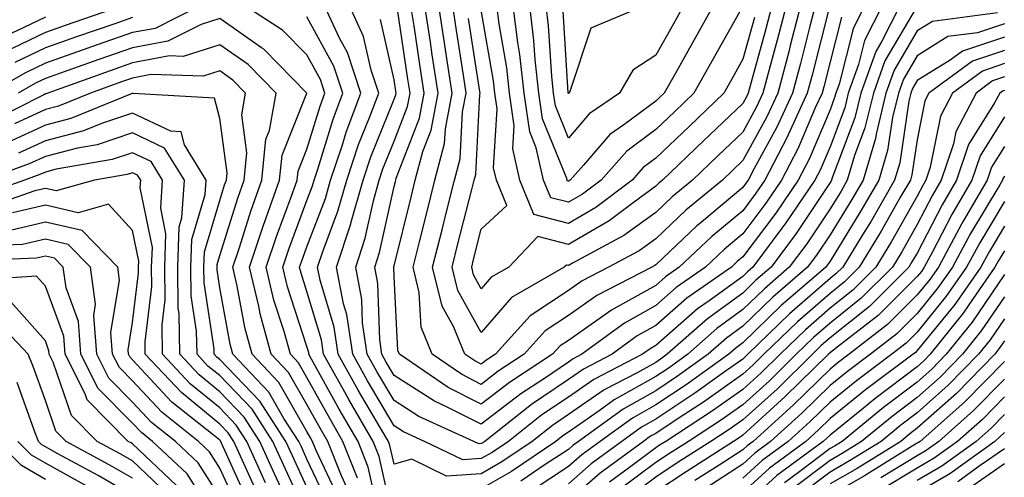
# Model space of a CAD drawing. Units: inches. Extents: x 1005443 to 1008083, y 7239818 to 7242458.
# Drawn here: x 1005915 to 1006028, y 7242338 to 7242390 of the extents above; entities that cross this region are included whole.
import ezdxf

# ---------------------------------------------------------------- set-up
doc = ezdxf.new("R2010")
doc.units = ezdxf.units.IN
doc.header["$MEASUREMENT"] = 0
doc.layers.add('Contour_10057239', color=7, linetype='Continuous', true_color=0x7818a1)

msp = doc.modelspace()

# ---------------------------------------------------------------- linework, layer by layer
at = {"layer": 'Contour_10057239'}
for points in [[(1005935.76, 7242391.92, 3046), (1005930.64, 7242389.33, 3046), (1005928.05, 7242388.85, 3046), (1005923.34, 7242387.21, 3046), (1005922.9, 7242387.07, 3046), (1005918.05, 7242385.35, 3046), (1005915.75, 7242384.22, 3046), (1005911.63, 7242381.92, 3046)], [(1005926.84, 7242391.92, 3044), (1005920.3, 7242389.67, 3044), (1005918.05, 7242388.88, 3044), (1005913.37, 7242386.6, 3044)], [(1005953.84, 7242337.71, 3046), (1005952.17, 7242341.92, 3046), (1005950.66, 7242344.53, 3046), (1005948.05, 7242349.26, 3046), (1005947.08, 7242350.95, 3046), (1005946.16, 7242351.92, 3046), (1005945.45, 7242354.52, 3046), (1005944.27, 7242358.14, 3046), (1005943.38, 7242361.92, 3046), (1005944.54, 7242365.43, 3046), (1005946.31, 7242370.18, 3046), (1005946.93, 7242371.92, 3046), (1005947.03, 7242372.94, 3046), (1005948.05, 7242375.47, 3046), (1005949.55, 7242380.42, 3046), (1005950.11, 7242381.92, 3046), (1005949.59, 7242383.46, 3046), (1005948.05, 7242386.3, 3046), (1005945.26, 7242389.13, 3046), (1005940.93, 7242391.92, 3046)], [(1005958.05, 7242332.51, 3044), (1005956.33, 7242340.2, 3044), (1005955.65, 7242341.92, 3044), (1005952.85, 7242346.72, 3044), (1005952.38, 7242347.59, 3044), (1005949.95, 7242351.92, 3044), (1005949.71, 7242353.58, 3044), (1005948.05, 7242359.12, 3044), (1005947.37, 7242361.24, 3044), (1005947.2, 7242361.92, 3044), (1005947.42, 7242362.55, 3044), (1005948.05, 7242364.27, 3044), (1005950.16, 7242369.81, 3044), (1005950.75, 7242371.92, 3044), (1005952.11, 7242375.98, 3044), (1005952.55, 7242377.42, 3044), (1005954.23, 7242381.92, 3044), (1005952.69, 7242386.56, 3044), (1005951.81, 7242388.16, 3044), (1005950.08, 7242391.92, 3044)], [(1006016.05, 7242391.92, 3043), (1006014, 7242387.87, 3043), (1006013.29, 7242386.68, 3043), (1006011.59, 7242381.92, 3043), (1006010.9, 7242379.07, 3043), (1006008.3, 7242372.17, 3043), (1006008.23, 7242371.92, 3043), (1006008.17, 7242371.8, 3043), (1006008.05, 7242371.63, 3043), (1006004.17, 7242365.8, 3043), (1006001.3, 7242361.92, 3043), (1005999.55, 7242360.42, 3043), (1005998.05, 7242358.95, 3043), (1005993.98, 7242355.99, 3043), (1005989.38, 7242351.92, 3043), (1005988.61, 7242351.36, 3043), (1005988.05, 7242350.99, 3043), (1005985.93, 7242349.8, 3043), (1005982.13, 7242347.84, 3043), (1005978.05, 7242345.01, 3043), (1005976.21, 7242343.76, 3043), (1005973.88, 7242341.92, 3043), (1005970.4, 7242339.57, 3043), (1005968.05, 7242338.21, 3043), (1005964.07, 7242337.94, 3043), (1005960.1, 7242339.87, 3043), (1005958.05, 7242339.31, 3043), (1005957.57, 7242341.44, 3043), (1005957.39, 7242341.92, 3043), (1005956.46, 7242343.51, 3043), (1005953.93, 7242347.8, 3043), (1005951.62, 7242351.92, 3043), (1005951.17, 7242355.04, 3043), (1005949.55, 7242360.42, 3043), (1005949.26, 7242361.92, 3043), (1005949.86, 7242363.73, 3043), (1005951.61, 7242368.36, 3043), (1005952.61, 7242371.92, 3043), (1005953.98, 7242375.99, 3043), (1005955.24, 7242379.11, 3043), (1005956.28, 7242381.92, 3043), (1005955.41, 7242384.56, 3043), (1005954.54, 7242388.41, 3043), (1005952.93, 7242391.92, 3043)], [(1006014.04, 7242391.92, 3042), (1006012.02, 7242387.95, 3042), (1006011.32, 7242385.19, 3042), (1006010.14, 7242381.92, 3042), (1006009.74, 7242380.23, 3042), (1006008.05, 7242375.75, 3042), (1006006.91, 7242373.06, 3042), (1006006.32, 7242371.92, 3042), (1006002.97, 7242367, 3042), (1006002.52, 7242366.39, 3042), (1005999.21, 7242361.92, 3042), (1005998.59, 7242361.38, 3042), (1005998.05, 7242360.86, 3042), (1005994.18, 7242358.05, 3042), (1005992.84, 7242357.13, 3042), (1005988.05, 7242352.92, 3042), (1005987.41, 7242352.56, 3042), (1005986.54, 7242351.92, 3042), (1005980.95, 7242349.02, 3042), (1005978.05, 7242347.01, 3042), (1005975.01, 7242344.96, 3042), (1005971.17, 7242341.92, 3042), (1005969.31, 7242340.66, 3042), (1005968.05, 7242339.94, 3042), (1005965.92, 7242339.79, 3042), (1005961.55, 7242341.92, 3042), (1005959.13, 7242343, 3042), (1005958.05, 7242343.71, 3042), (1005955, 7242348.87, 3042), (1005953.3, 7242351.92, 3042), (1005952.63, 7242356.5, 3042), (1005952.26, 7242357.71, 3042), (1005951.45, 7242361.92, 3042), (1005953.08, 7242366.89, 3042), (1005953.09, 7242366.96, 3042), (1005954.48, 7242371.92, 3042), (1005955.37, 7242374.6, 3042), (1005958.05, 7242381.23, 3042), (1005958.25, 7242381.72, 3042), (1005958.28, 7242381.92, 3042), (1005958.25, 7242382.12, 3042), (1005958.05, 7242383.44, 3042), (1005956.5, 7242390.37, 3042)], [(1006012.01, 7242391.92, 3041), (1006010.69, 7242389.28, 3041), (1006009.08, 7242382.95, 3041), (1006008.7, 7242381.92, 3041), (1006008.58, 7242381.39, 3041), (1006008.05, 7242379.99, 3041), (1006005.65, 7242374.32, 3041), (1006004.41, 7242371.92, 3041), (1006001.84, 7242368.13, 3041), (1005998.05, 7242363.1, 3041), (1005997.41, 7242362.56, 3041), (1005996.73, 7242361.92, 3041), (1005991.62, 7242358.35, 3041), (1005988.05, 7242355.22, 3041), (1005985.94, 7242354.03, 3041), (1005983.07, 7242351.92, 3041), (1005979.77, 7242350.2, 3041), (1005978.05, 7242349.02, 3041), (1005973.81, 7242346.16, 3041), (1005968.45, 7242341.92, 3041), (1005968.22, 7242341.75, 3041), (1005968.05, 7242341.67, 3041), (1005967.78, 7242341.65, 3041), (1005967.21, 7242341.92, 3041), (1005960.9, 7242344.77, 3041), (1005958.05, 7242346.6, 3041), (1005956.08, 7242349.95, 3041), (1005954.97, 7242351.92, 3041), (1005954.44, 7242355.53, 3041), (1005954.35, 7242358.22, 3041), (1005953.64, 7242361.92, 3041), (1005954.72, 7242365.25, 3041), (1005955.68, 7242369.55, 3041), (1005956.33, 7242371.92, 3041), (1005956.77, 7242373.2, 3041), (1005958.05, 7242376.38, 3041), (1005959.59, 7242380.38, 3041), (1005959.89, 7242381.92, 3041), (1005959.64, 7242383.51, 3041), (1005958.44, 7242391.53, 3041)], [(1006009.35, 7242390.62, 3040), (1006008.05, 7242385.51, 3040), (1006007.33, 7242382.64, 3040), (1006007.13, 7242381.92, 3040), (1006006.35, 7242380.22, 3040), (1006004.39, 7242375.58, 3040), (1006002.49, 7242371.92, 3040), (1006000.7, 7242369.27, 3040), (1005998.05, 7242365.76, 3040), (1005995.96, 7242364.01, 3040), (1005993.75, 7242361.92, 3040), (1005990.39, 7242359.58, 3040), (1005988.05, 7242357.53, 3040), (1005984.47, 7242355.5, 3040), (1005979.59, 7242351.92, 3040), (1005978.58, 7242351.39, 3040), (1005978.05, 7242351.02, 3040), (1005975.29, 7242349.16, 3040), (1005972.58, 7242347.39, 3040), (1005968.05, 7242343.88, 3040), (1005964.07, 7242345.9, 3040), (1005962.67, 7242346.54, 3040), (1005958.05, 7242349.49, 3040), (1005957.14, 7242351.01, 3040), (1005956.64, 7242351.92, 3040), (1005956.4, 7242353.57, 3040), (1005956.18, 7242360.05, 3040), (1005955.82, 7242361.92, 3040), (1005956.37, 7242363.6, 3040), (1005958.05, 7242371.2, 3040), (1005958.2, 7242371.77, 3040), (1005958.23, 7242371.92, 3040), (1005958.29, 7242372.16, 3040), (1005960.95, 7242379.02, 3040), (1005961.49, 7242381.92, 3040), (1005961.04, 7242384.91, 3040), (1005960.33, 7242389.64, 3040), (1005959.98, 7242391.92, 3040)], [(1006007.98, 7242391.85, 3039), (1006005.99, 7242383.98, 3039), (1006005.43, 7242381.92, 3039), (1006003.24, 7242377.11, 3039), (1006003.13, 7242376.84, 3039), (1006000.57, 7242371.92, 3039), (1005999.55, 7242370.42, 3039), (1005998.05, 7242368.41, 3039), (1005994.51, 7242365.46, 3039), (1005990.76, 7242361.92, 3039), (1005989.17, 7242360.8, 3039), (1005988.05, 7242359.82, 3039), (1005983.26, 7242357.13, 3039), (1005982.98, 7242356.99, 3039), (1005978.05, 7242353.51, 3039), (1005977.09, 7242352.88, 3039), (1005976.23, 7242351.92, 3039), (1005971.29, 7242348.68, 3039), (1005968.05, 7242346.18, 3039), (1005964.24, 7242348.11, 3039), (1005958.65, 7242351.92, 3039), (1005958.47, 7242352.34, 3039), (1005958.05, 7242360.87, 3039), (1005958.02, 7242361.89, 3039), (1005958.01, 7242361.92, 3039), (1005958.02, 7242361.95, 3039), (1005958.05, 7242362.09, 3039), (1005959.99, 7242369.98, 3039), (1005960.48, 7242371.92, 3039), (1005961.35, 7242375.22, 3039), (1005962.3, 7242377.67, 3039), (1005963.1, 7242381.92, 3039), (1005962.42, 7242386.3, 3039), (1005962.21, 7242387.76, 3039), (1005961.58, 7242391.92, 3039)], [(1006006.34, 7242391.92, 3038), (1006005.74, 7242389.61, 3038), (1006004.65, 7242385.32, 3038), (1006003.74, 7242381.92, 3038), (1006001.96, 7242378.01, 3038), (1005999.31, 7242373.18, 3038), (1005998.66, 7242371.92, 3038), (1005998.41, 7242371.56, 3038), (1005998.05, 7242371.08, 3038), (1005993.06, 7242366.91, 3038), (1005992.79, 7242366.66, 3038), (1005988.05, 7242362.18, 3038), (1005987.89, 7242362.08, 3038), (1005987.61, 7242361.92, 3038), (1005981.3, 7242358.67, 3038), (1005978.05, 7242356.39, 3038), (1005975.36, 7242354.61, 3038), (1005972.96, 7242351.92, 3038), (1005969.99, 7242349.98, 3038), (1005968.05, 7242348.47, 3038), (1005965.76, 7242349.63, 3038), (1005962.41, 7242351.92, 3038), (1005961.15, 7242355.02, 3038), (1005960.94, 7242359.03, 3038), (1005960.25, 7242361.92, 3038), (1005960.97, 7242364.84, 3038), (1005961.79, 7242368.18, 3038), (1005962.73, 7242371.92, 3038), (1005963.84, 7242376.13, 3038), (1005963.93, 7242377.8, 3038), (1005964.7, 7242381.92, 3038), (1005964.1, 7242385.87, 3038), (1005963.82, 7242387.69, 3038), (1005963.18, 7242391.92, 3038)], [(1006004.68, 7242391.92, 3037), (1006003.49, 7242387.36, 3037), (1006003.31, 7242386.66, 3037), (1006002.05, 7242381.92, 3037), (1006000.79, 7242379.18, 3037), (1005998.05, 7242374.17, 3037), (1005996.91, 7242373.06, 3037), (1005995.71, 7242371.92, 3037), (1005991.51, 7242368.46, 3037), (1005988.05, 7242365.19, 3037), (1005986.16, 7242363.81, 3037), (1005982.64, 7242361.92, 3037), (1005979.61, 7242360.36, 3037), (1005978.05, 7242359.26, 3037), (1005973.64, 7242356.33, 3037), (1005969.69, 7242351.92, 3037), (1005968.69, 7242351.28, 3037), (1005968.05, 7242350.77, 3037), (1005967.29, 7242351.16, 3037), (1005966.17, 7242351.92, 3037), (1005964.87, 7242355.1, 3037), (1005963.57, 7242357.44, 3037), (1005962.47, 7242361.92, 3037), (1005963.59, 7242366.38, 3037), (1005963.96, 7242367.83, 3037), (1005964.98, 7242371.92, 3037), (1005965.62, 7242374.35, 3037), (1005965.9, 7242379.77, 3037), (1005966.31, 7242381.92, 3037), (1005966, 7242383.97, 3037), (1005965.21, 7242389.08, 3037), (1005964.78, 7242391.92, 3037)], [(1006003.03, 7242391.92, 3036), (1006002, 7242387.97, 3036), (1006001.19, 7242385.06, 3036), (1006000.36, 7242381.92, 3036), (1005999.63, 7242380.34, 3036), (1005998.05, 7242377.44, 3036), (1005995.23, 7242374.74, 3036), (1005992.28, 7242371.92, 3036), (1005989.96, 7242370.01, 3036), (1005988.05, 7242368.21, 3036), (1005984.41, 7242365.56, 3036), (1005978.5, 7242362.37, 3036), (1005978.05, 7242362.11, 3036), (1005977.81, 7242362.16, 3036), (1005977.56, 7242361.92, 3036), (1005971.52, 7242358.45, 3036), (1005968.05, 7242354.43, 3036), (1005965.36, 7242359.23, 3036), (1005964.71, 7242361.92, 3036), (1005965.37, 7242364.6, 3036), (1005966.96, 7242370.83, 3036), (1005967.23, 7242371.92, 3036), (1005967.41, 7242372.56, 3036), (1005967.88, 7242381.75, 3036), (1005967.91, 7242381.92, 3036), (1005967.89, 7242382.08, 3036), (1005966.59, 7242390.46, 3036)], [(1006001.37, 7242391.92, 3035), (1006000.68, 7242389.29, 3035), (1005998.89, 7242382.76, 3035), (1005998.67, 7242381.92, 3035), (1005998.47, 7242381.5, 3035), (1005998.05, 7242380.72, 3035), (1005993.55, 7242376.42, 3035), (1005988.85, 7242371.92, 3035), (1005988.41, 7242371.56, 3035), (1005988.05, 7242371.22, 3035), (1005985.46, 7242369.33, 3035), (1005982.72, 7242367.25, 3035), (1005978.05, 7242364.53, 3035), (1005974.54, 7242365.43, 3035), (1005971.19, 7242361.92, 3035), (1005969.19, 7242360.78, 3035), (1005968.05, 7242359.45, 3035), (1005967.16, 7242361.03, 3035), (1005966.95, 7242361.92, 3035), (1005967.17, 7242362.8, 3035), (1005968.05, 7242366.28, 3035), (1005970.96, 7242369.01, 3035), (1005969.78, 7242371.92, 3035), (1005969.46, 7242373.33, 3035), (1005969.85, 7242380.12, 3035), (1005969.59, 7242381.92, 3035), (1005969.44, 7242383.31, 3035), (1005968.05, 7242391.42, 3035)], [(1006018.05, 7242391.9, 3044), (1006014.35, 7242385.62, 3044), (1006013.02, 7242381.92, 3044), (1006012.06, 7242377.91, 3044), (1006010.87, 7242374.74, 3044), (1006010.03, 7242371.92, 3044), (1006009.31, 7242370.66, 3044), (1006008.05, 7242368.62, 3044), (1006005.37, 7242364.6, 3044), (1006003.38, 7242361.92, 3044), (1006000.52, 7242359.45, 3044), (1005998.05, 7242357.05, 3044), (1005995.08, 7242354.89, 3044), (1005991.73, 7242351.92, 3044), (1005989.59, 7242350.38, 3044), (1005988.05, 7242349.36, 3044), (1005983.29, 7242346.68, 3044), (1005981.55, 7242345.42, 3044), (1005978.05, 7242342.99, 3044), (1005977.41, 7242342.56, 3044), (1005976.59, 7242341.92, 3044), (1005971.51, 7242338.46, 3044), (1005968.05, 7242336.49, 3044)], [(1005999.37, 7242390.6, 3034), (1005998.05, 7242385.8, 3034), (1005996.66, 7242383.31, 3034), (1005995.87, 7242381.92, 3034), (1005991.88, 7242378.09, 3034), (1005988.05, 7242374.43, 3034), (1005986.61, 7242373.36, 3034), (1005985.34, 7242371.92, 3034), (1005981.18, 7242368.79, 3034), (1005978.05, 7242366.95, 3034), (1005974.09, 7242367.96, 3034), (1005972.48, 7242371.92, 3034), (1005971.66, 7242375.53, 3034), (1005971.82, 7242378.15, 3034), (1005971.28, 7242381.92, 3034), (1005970.96, 7242384.83, 3034), (1005970.09, 7242389.88, 3034), (1005969.84, 7242391.92, 3034)], [(1005998.05, 7242391.91, 3033), (1005994.47, 7242385.5, 3033), (1005992.44, 7242381.92, 3033), (1005990.2, 7242379.77, 3033), (1005988.05, 7242377.72, 3033), (1005984.73, 7242375.24, 3033), (1005981.79, 7242371.92, 3033), (1005979.66, 7242370.31, 3033), (1005978.05, 7242369.37, 3033), (1005976.02, 7242369.89, 3033), (1005975.2, 7242371.92, 3033), (1005974.35, 7242375.62, 3033), (1005973.6, 7242377.47, 3033), (1005972.97, 7242381.92, 3033), (1005972.47, 7242386.34, 3033), (1005972.24, 7242387.73, 3033), (1005971.72, 7242391.92, 3033)], [(1005994.66, 7242391.92, 3032), (1005992.29, 7242387.68, 3032), (1005990.27, 7242384.14, 3032), (1005989.01, 7242381.92, 3032), (1005988.52, 7242381.45, 3032), (1005988.05, 7242381, 3032), (1005984.41, 7242378.28, 3032), (1005982.81, 7242377.16, 3032), (1005979.77, 7242373.64, 3032), (1005978.25, 7242371.92, 3032), (1005978.14, 7242371.83, 3032), (1005978.05, 7242371.78, 3032), (1005977.94, 7242371.81, 3032), (1005977.9, 7242371.92, 3032), (1005977.85, 7242372.12, 3032), (1005975.08, 7242378.95, 3032), (1005974.65, 7242381.92, 3032), (1005974.23, 7242385.74, 3032), (1005974.09, 7242387.96, 3032), (1005973.61, 7242391.92, 3032)], [(1005991.26, 7242391.92, 3031), (1005990.11, 7242389.86, 3031), (1005988.05, 7242386.25, 3031), (1005985.42, 7242384.55, 3031), (1005983.89, 7242381.92, 3031), (1005980.44, 7242379.53, 3031), (1005978.05, 7242376.75, 3031), (1005976.56, 7242380.43, 3031), (1005976.34, 7242381.92, 3031), (1005976.13, 7242383.84, 3031), (1005975.76, 7242389.63, 3031), (1005975.48, 7242391.92, 3031)], [(1005986.73, 7242391.92, 3030), (1005980.6, 7242389.37, 3030), (1005978.22, 7242382.09, 3030), (1005978.12, 7242381.92, 3030), (1005978.08, 7242381.89, 3030), (1005978.05, 7242381.86, 3030), (1005978.03, 7242381.9, 3030), (1005978.03, 7242381.94, 3030), (1005977.44, 7242391.31, 3030)], [(1005918.05, 7242390.64, 3043), (1005915.56, 7242389.43, 3043), (1005912.13, 7242387.84, 3043)], [(1005928.05, 7242390.59, 3045), (1005926.01, 7242389.88, 3045), (1005921.6, 7242388.37, 3045), (1005918.05, 7242387.12, 3045), (1005914.55, 7242385.42, 3045)], [(1005952.67, 7242336.54, 3047), (1005952, 7242337.97, 3047), (1005950.43, 7242341.92, 3047), (1005949.55, 7242343.42, 3047), (1005948.05, 7242346.16, 3047), (1005945.95, 7242349.82, 3047), (1005943.96, 7242351.92, 3047), (1005942.69, 7242356.56, 3047), (1005942.53, 7242357.44, 3047), (1005941.47, 7242361.92, 3047), (1005943.11, 7242366.86, 3047), (1005943.18, 7242367.05, 3047), (1005944.9, 7242371.92, 3047), (1005945.2, 7242374.77, 3047), (1005948.05, 7242381.91, 3047), (1005943.09, 7242386.96, 3047), (1005942.85, 7242387.12, 3047), (1005938.05, 7242390.48, 3047), (1005935.92, 7242389.79, 3047), (1005932.1, 7242387.87, 3047), (1005928.05, 7242387.12, 3047), (1005924.19, 7242385.78, 3047), (1005920.63, 7242384.5, 3047), (1005918.05, 7242383.59, 3047), (1005916.93, 7242383.04, 3047), (1005914.93, 7242381.92, 3047)], [(1005956.25, 7242333.72, 3045), (1005955.08, 7242338.95, 3045), (1005953.91, 7242341.92, 3045), (1005951.75, 7242345.62, 3045), (1005948.59, 7242351.38, 3045), (1005948.28, 7242351.92, 3045), (1005948.26, 7242352.13, 3045), (1005948.05, 7242352.81, 3045), (1005945.81, 7242359.68, 3045), (1005945.29, 7242361.92, 3045), (1005945.98, 7242363.99, 3045), (1005948.05, 7242369.56, 3045), (1005948.7, 7242371.27, 3045), (1005948.88, 7242371.92, 3045), (1005949.31, 7242373.18, 3045), (1005951.05, 7242378.92, 3045), (1005952.17, 7242381.92, 3045), (1005951.15, 7242385.02, 3045), (1005948.05, 7242390.66, 3045)], [(1006027.27, 7242391.14, 3045), (1006019.82, 7242390.15, 3045), (1006018.05, 7242389.05, 3045), (1006015.41, 7242384.56, 3045), (1006014.46, 7242381.92, 3045), (1006013.34, 7242377.21, 3045), (1006013.26, 7242376.71, 3045), (1006011.85, 7242371.92, 3045), (1006010.45, 7242369.52, 3045), (1006008.05, 7242365.62, 3045), (1006006.57, 7242363.4, 3045), (1006005.47, 7242361.92, 3045), (1006001.49, 7242358.48, 3045), (1005998.05, 7242355.14, 3045), (1005996.18, 7242353.79, 3045), (1005994.09, 7242351.92, 3045), (1005990.57, 7242349.4, 3045), (1005988.05, 7242347.73, 3045), (1005984.34, 7242345.63, 3045), (1005979.2, 7242341.92, 3045), (1005978.54, 7242341.43, 3045), (1005978.05, 7242341, 3045), (1005975.39, 7242339.26, 3045), (1005972.6, 7242337.37, 3045)], [(1006028.05, 7242389.87, 3046), (1006024.97, 7242388.84, 3046), (1006021.58, 7242388.39, 3046), (1006018.05, 7242386.2, 3046), (1006016.47, 7242383.5, 3046), (1006015.89, 7242381.92, 3046), (1006015.23, 7242379.1, 3046), (1006014.66, 7242375.31, 3046), (1006013.66, 7242371.92, 3046), (1006011.59, 7242368.38, 3046), (1006008.05, 7242362.62, 3046), (1006007.77, 7242362.2, 3046), (1006007.56, 7242361.92, 3046), (1006002.45, 7242357.52, 3046), (1005998.05, 7242353.23, 3046), (1005997.29, 7242352.68, 3046), (1005996.43, 7242351.92, 3046), (1005991.56, 7242348.41, 3046), (1005988.05, 7242346.1, 3046), (1005985.38, 7242344.59, 3046), (1005981.69, 7242341.92, 3046), (1005979.59, 7242340.38, 3046), (1005978.05, 7242339.03, 3046), (1005973.75, 7242336.22, 3046)], [(1006028.05, 7242388.35, 3047), (1006023.24, 7242386.73, 3047), (1006021.83, 7242385.7, 3047), (1006018.05, 7242383.35, 3047), (1006017.52, 7242382.45, 3047), (1006017.33, 7242381.92, 3047), (1006017.1, 7242380.97, 3047), (1006016.06, 7242373.91, 3047), (1006015.46, 7242371.92, 3047), (1006012.75, 7242367.22, 3047), (1006011.76, 7242365.63, 3047), (1006009.51, 7242361.92, 3047), (1006008.77, 7242361.2, 3047), (1006008.05, 7242360.61, 3047), (1006003.4, 7242356.57, 3047), (1005998.63, 7242351.92, 3047), (1005998.33, 7242351.64, 3047), (1005998.05, 7242351.37, 3047), (1005996.18, 7242350.05, 3047), (1005992.53, 7242347.44, 3047), (1005988.05, 7242344.46, 3047), (1005986.42, 7242343.55, 3047), (1005984.18, 7242341.92, 3047), (1005980.64, 7242339.33, 3047), (1005978.05, 7242337.06, 3047)], [(1005951.63, 7242335.5, 3048), (1005949.11, 7242340.86, 3048), (1005948.69, 7242341.92, 3048), (1005948.46, 7242342.33, 3048), (1005948.05, 7242343.06, 3048), (1005944.82, 7242348.69, 3048), (1005941.75, 7242351.92, 3048), (1005940.96, 7242354.83, 3048), (1005940.02, 7242359.95, 3048), (1005939.55, 7242361.92, 3048), (1005940.31, 7242364.18, 3048), (1005941.61, 7242368.36, 3048), (1005942.86, 7242371.92, 3048), (1005943.35, 7242376.62, 3048), (1005943.76, 7242377.63, 3048), (1005944.53, 7242381.92, 3048), (1005941.31, 7242385.18, 3048), (1005938.05, 7242387.47, 3048), (1005933.85, 7242386.12, 3048), (1005932.3, 7242386.17, 3048), (1005928.05, 7242385.38, 3048), (1005925.49, 7242384.48, 3048), (1005918.32, 7242381.92, 3048), (1005918.13, 7242381.84, 3048), (1005918.05, 7242381.82, 3048), (1005917.86, 7242381.73, 3048), (1005911.47, 7242378.5, 3048)], [(1006028.05, 7242386.81, 3048), (1006024.38, 7242385.59, 3048), (1006019.4, 7242381.92, 3048), (1006018.94, 7242381.03, 3048), (1006018.05, 7242376.56, 3048), (1006017.44, 7242372.53, 3048), (1006017.27, 7242371.92, 3048), (1006016.19, 7242370.06, 3048), (1006013.92, 7242366.05, 3048), (1006011.4, 7242361.92, 3048), (1006009.72, 7242360.25, 3048), (1006008.05, 7242358.91, 3048), (1006004.31, 7242355.66, 3048), (1006000.47, 7242351.92, 3048), (1005999.25, 7242350.72, 3048), (1005998.05, 7242349.63, 3048), (1005993.54, 7242346.43, 3048), (1005990.75, 7242344.62, 3048), (1005988.05, 7242342.83, 3048), (1005987.46, 7242342.51, 3048), (1005986.66, 7242341.92, 3048), (1005981.69, 7242338.28, 3048), (1005978.05, 7242335.08, 3048)], [(1006028.05, 7242385.29, 3049), (1006025.53, 7242384.44, 3049), (1006022.1, 7242381.92, 3049), (1006020.72, 7242379.25, 3049), (1006019.55, 7242373.42, 3049), (1006019.05, 7242371.92, 3049), (1006018.68, 7242371.29, 3049), (1006018.05, 7242370.06, 3049), (1006015.1, 7242364.87, 3049), (1006013.3, 7242361.92, 3049), (1006010.68, 7242359.29, 3049), (1006008.05, 7242357.2, 3049), (1006005.23, 7242354.74, 3049), (1006002.33, 7242351.92, 3049), (1006000.17, 7242349.8, 3049), (1005998.05, 7242347.88, 3049), (1005994.56, 7242345.41, 3049), (1005989.2, 7242341.92, 3049), (1005988.5, 7242341.47, 3049), (1005988.05, 7242341.17, 3049), (1005985.05, 7242338.92, 3049), (1005982.74, 7242337.23, 3049)], [(1005950.6, 7242334.47, 3049), (1005948.05, 7242339.89, 3049), (1005947.41, 7242341.28, 3049), (1005947.11, 7242341.92, 3049), (1005945.41, 7242344.56, 3049), (1005943.69, 7242347.56, 3049), (1005939.55, 7242351.92, 3049), (1005939.23, 7242353.1, 3049), (1005938.05, 7242359.56, 3049), (1005937.74, 7242361.61, 3049), (1005937.74, 7242361.92, 3049), (1005937.75, 7242362.22, 3049), (1005938.05, 7242363.25, 3049), (1005940.11, 7242369.86, 3049), (1005940.83, 7242371.92, 3049), (1005941.17, 7242375.04, 3049), (1005940.57, 7242379.4, 3049), (1005941.02, 7242381.92, 3049), (1005939.54, 7242383.41, 3049), (1005938.05, 7242384.46, 3049), (1005936.13, 7242383.84, 3049), (1005930.16, 7242384.03, 3049), (1005928.05, 7242383.64, 3049), (1005926.78, 7242383.19, 3049), (1005923.23, 7242381.92, 3049), (1005919.55, 7242380.42, 3049), (1005918.05, 7242380.03, 3049), (1005914.51, 7242378.38, 3049)], [(1006028.05, 7242383.76, 3050), (1006026.67, 7242383.3, 3050), (1006024.81, 7242381.92, 3050), (1006022.49, 7242377.48, 3050), (1006022.21, 7242376.08, 3050), (1006020.8, 7242371.92, 3050), (1006019.79, 7242370.18, 3050), (1006018.05, 7242366.81, 3050), (1006016.28, 7242363.69, 3050), (1006015.2, 7242361.92, 3050), (1006011.62, 7242358.35, 3050), (1006008.05, 7242355.49, 3050), (1006006.14, 7242353.83, 3050), (1006004.17, 7242351.92, 3050), (1006001.09, 7242348.88, 3050), (1005998.05, 7242346.13, 3050), (1005995.59, 7242344.38, 3050), (1005991.8, 7242341.92, 3050), (1005989.51, 7242340.46, 3050), (1005988.05, 7242339.49, 3050), (1005983.72, 7242336.25, 3050)], [(1005948.05, 7242336.66, 3050), (1005946.38, 7242340.25, 3050), (1005945.62, 7242341.92, 3050), (1005942.66, 7242346.53, 3050), (1005938.05, 7242351.33, 3050), (1005937.73, 7242351.6, 3050), (1005937.42, 7242351.92, 3050), (1005937.41, 7242352.56, 3050), (1005936.25, 7242360.12, 3050), (1005936.23, 7242361.92, 3050), (1005936.3, 7242363.67, 3050), (1005938.05, 7242369.57, 3050), (1005938.61, 7242371.36, 3050), (1005938.81, 7242371.92, 3050), (1005938.9, 7242372.77, 3050), (1005938.05, 7242378.99, 3050), (1005937.45, 7242381.32, 3050), (1005928.11, 7242381.86, 3050), (1005928.05, 7242381.89, 3050), (1005928, 7242381.87, 3050), (1005920.98, 7242378.99, 3050), (1005918.05, 7242378.23, 3050), (1005913.74, 7242376.23, 3050)], [(1006028.05, 7242382.22, 3051), (1006027.82, 7242382.15, 3051), (1006027.51, 7242381.92, 3051), (1006026.92, 7242380.79, 3051), (1006023.95, 7242376.02, 3051), (1006022.56, 7242371.92, 3051), (1006020.9, 7242369.07, 3051), (1006018.05, 7242363.55, 3051), (1006017.45, 7242362.52, 3051), (1006017.1, 7242361.92, 3051), (1006012.57, 7242357.4, 3051), (1006008.05, 7242353.8, 3051), (1006007.04, 7242352.93, 3051), (1006006.02, 7242351.92, 3051), (1006002.01, 7242347.96, 3051), (1005998.05, 7242344.38, 3051), (1005996.6, 7242343.37, 3051), (1005994.39, 7242341.92, 3051), (1005990.52, 7242339.45, 3051), (1005988.05, 7242337.8, 3051), (1005984.69, 7242335.28, 3051)], [(1005948.05, 7242333.43, 3051), (1005945.35, 7242339.22, 3051), (1005944.12, 7242341.92, 3051), (1005941.75, 7242345.62, 3051), (1005938.05, 7242349.48, 3051), (1005936.7, 7242350.57, 3051), (1005935.44, 7242351.92, 3051), (1005935.39, 7242354.58, 3051), (1005934.78, 7242358.65, 3051), (1005934.73, 7242361.92, 3051), (1005934.86, 7242365.11, 3051), (1005936.38, 7242370.25, 3051), (1005936.49, 7242371.92, 3051), (1005933.99, 7242375.98, 3051), (1005933.61, 7242377.48, 3051), (1005932.42, 7242377.55, 3051), (1005928.05, 7242379.61, 3051), (1005924.59, 7242378.46, 3051), (1005922.41, 7242377.56, 3051), (1005918.05, 7242376.43, 3051), (1005914.97, 7242375, 3051)], [(1006028.05, 7242379.19, 3052), (1006025.26, 7242374.71, 3052), (1006024.31, 7242371.92, 3052), (1006022.01, 7242367.96, 3052), (1006019.8, 7242363.67, 3052), (1006018.86, 7242361.92, 3052), (1006018.53, 7242361.44, 3052), (1006018.05, 7242360.86, 3052), (1006013.58, 7242356.39, 3052), (1006008.88, 7242352.75, 3052), (1006008.05, 7242352.09, 3052), (1006007.86, 7242351.92, 3052), (1006002.91, 7242347.06, 3052), (1005998.05, 7242342.63, 3052), (1005997.63, 7242342.34, 3052), (1005996.99, 7242341.92, 3052), (1005991.54, 7242338.43, 3052), (1005988.05, 7242336.11, 3052)], [(1005946.56, 7242333.41, 3052), (1005944.33, 7242338.2, 3052), (1005942.63, 7242341.92, 3052), (1005940.84, 7242344.71, 3052), (1005938.05, 7242347.62, 3052), (1005935.69, 7242349.56, 3052), (1005933.47, 7242351.92, 3052), (1005933.38, 7242356.59, 3052), (1005933.29, 7242357.16, 3052), (1005933.24, 7242361.92, 3052), (1005933.41, 7242366.56, 3052), (1005933.71, 7242367.58, 3052), (1005933.99, 7242371.92, 3052), (1005931.72, 7242375.59, 3052), (1005928.05, 7242377.33, 3052), (1005923.99, 7242375.98, 3052), (1005921.72, 7242375.59, 3052), (1005918.05, 7242374.63, 3052), (1005916.19, 7242373.78, 3052), (1005911.02, 7242371.92, 3052)], [(1006028.05, 7242375.78, 3053), (1006026.57, 7242373.4, 3053), (1006026.07, 7242371.92, 3053), (1006023.33, 7242367.2, 3053), (1006023.12, 7242366.85, 3053), (1006020.48, 7242361.92, 3053), (1006019.48, 7242360.49, 3053), (1006018.05, 7242358.73, 3053), (1006014.64, 7242355.33, 3053), (1006010.25, 7242351.92, 3053), (1006009, 7242350.97, 3053), (1006008.05, 7242350.21, 3053), (1006003.86, 7242346.11, 3053), (1005999.24, 7242341.92, 3053), (1005998.56, 7242341.41, 3053), (1005998.05, 7242340.95, 3053), (1005995.33, 7242339.2, 3053), (1005992.55, 7242337.42, 3053)], [(1005943.31, 7242337.18, 3053), (1005941.15, 7242341.92, 3053), (1005939.93, 7242343.8, 3053), (1005938.05, 7242345.77, 3053), (1005934.67, 7242348.54, 3053), (1005931.49, 7242351.92, 3053), (1005931.43, 7242355.3, 3053), (1005931.78, 7242358.19, 3053), (1005931.73, 7242361.92, 3053), (1005931.88, 7242365.75, 3053), (1005931.28, 7242368.69, 3053), (1005931.49, 7242371.92, 3053), (1005930.18, 7242374.05, 3053), (1005928.05, 7242375.05, 3053), (1005925.7, 7242374.27, 3053), (1005919.3, 7242373.17, 3053), (1005918.05, 7242372.85, 3053), (1005917.42, 7242372.55, 3053), (1005915.66, 7242371.92, 3053), (1005910.04, 7242369.93, 3053)], [(1005942.28, 7242336.15, 3054), (1005941, 7242338.97, 3054), (1005939.65, 7242341.92, 3054), (1005939.03, 7242342.9, 3054), (1005938.05, 7242343.91, 3054), (1005933.65, 7242347.52, 3054), (1005929.51, 7242351.92, 3054), (1005929.49, 7242353.36, 3054), (1005930.26, 7242359.71, 3054), (1005930.23, 7242361.92, 3054), (1005930.32, 7242364.19, 3054), (1005928.93, 7242371.04, 3054), (1005928.99, 7242371.92, 3054), (1005928.63, 7242372.5, 3054), (1005928.05, 7242372.77, 3054), (1005927.42, 7242372.55, 3054), (1005923.7, 7242371.92, 3054), (1005919.27, 7242370.7, 3054), (1005918.05, 7242370.97, 3054), (1005916.82, 7242370.69, 3054), (1005911.25, 7242368.72, 3054)], [(1006028.05, 7242372.36, 3054), (1006027.88, 7242372.09, 3054), (1006027.83, 7242371.92, 3054), (1006027.51, 7242371.38, 3054), (1006024.17, 7242365.8, 3054), (1006022.1, 7242361.92, 3054), (1006020.43, 7242359.54, 3054), (1006018.05, 7242356.6, 3054), (1006015.71, 7242354.26, 3054), (1006012.69, 7242351.92, 3054), (1006010.04, 7242349.93, 3054), (1006008.05, 7242348.33, 3054), (1006004.82, 7242345.15, 3054), (1006001.24, 7242341.92, 3054), (1005999.41, 7242340.56, 3054), (1005998.05, 7242339.32, 3054), (1005993.56, 7242336.41, 3054)], [(1005941.25, 7242335.12, 3055), (1005938.25, 7242341.72, 3055), (1005938.16, 7242341.92, 3055), (1005938.12, 7242341.99, 3055), (1005938.05, 7242342.06, 3055), (1005937.3, 7242342.67, 3055), (1005932.57, 7242346.44, 3055), (1005928.05, 7242351.29, 3055), (1005927.74, 7242351.61, 3055), (1005927.57, 7242351.92, 3055), (1005927.53, 7242352.44, 3055), (1005928.05, 7242355.58, 3055), (1005928.74, 7242361.23, 3055), (1005928.73, 7242361.92, 3055), (1005928.75, 7242362.62, 3055), (1005928.05, 7242366.12, 3055), (1005925.27, 7242369.14, 3055), (1005921.79, 7242368.18, 3055), (1005918.05, 7242369.03, 3055), (1005914.28, 7242368.15, 3055)], [(1006028.05, 7242369.46, 3055), (1006025.24, 7242364.73, 3055), (1006023.72, 7242361.92, 3055), (1006021.39, 7242358.58, 3055), (1006018.05, 7242354.47, 3055), (1006016.77, 7242353.2, 3055), (1006015.13, 7242351.92, 3055), (1006011.09, 7242348.88, 3055), (1006008.05, 7242346.43, 3055), (1006005.77, 7242344.2, 3055), (1006003.26, 7242341.92, 3055), (1006000.26, 7242339.71, 3055), (1005998.05, 7242337.68, 3055)], [(1005940.22, 7242334.09, 3056), (1005938.05, 7242338.86, 3056), (1005936.87, 7242340.74, 3056), (1005935.6, 7242341.92, 3056), (1005931.4, 7242345.27, 3056), (1005928.05, 7242348.86, 3056), (1005926.53, 7242350.4, 3056), (1005925.76, 7242351.92, 3056), (1005925.56, 7242354.41, 3056), (1005926.55, 7242360.42, 3056), (1005926.34, 7242361.92, 3056), (1005922.26, 7242366.13, 3056), (1005918.05, 7242367.09, 3056), (1005913.86, 7242366.11, 3056)], [(1006028.05, 7242366.64, 3056), (1006026.29, 7242363.68, 3056), (1006025.34, 7242361.92, 3056), (1006022.35, 7242357.62, 3056), (1006018.05, 7242352.34, 3056), (1006017.84, 7242352.13, 3056), (1006017.57, 7242351.92, 3056), (1006012.13, 7242347.84, 3056), (1006008.05, 7242344.54, 3056), (1006006.73, 7242343.24, 3056), (1006005.27, 7242341.92, 3056), (1006001.11, 7242338.86, 3056), (1005998.05, 7242336.05, 3056)], [(1005938.05, 7242335.56, 3057), (1005935.59, 7242339.46, 3057), (1005932.96, 7242341.92, 3057), (1005930.23, 7242344.1, 3057), (1005928.05, 7242346.44, 3057), (1005925.32, 7242349.19, 3057), (1005923.95, 7242351.92, 3057), (1005923.59, 7242356.38, 3057), (1005923.8, 7242357.67, 3057), (1005923.22, 7242361.92, 3057), (1005920.67, 7242364.54, 3057), (1005918.05, 7242365.14, 3057), (1005915.44, 7242364.53, 3057), (1005910.46, 7242364.33, 3057)], [(1006028.05, 7242363.8, 3057), (1006027.35, 7242362.62, 3057), (1006026.97, 7242361.92, 3057), (1006024.45, 7242358.32, 3057), (1006023.31, 7242356.66, 3057), (1006019.53, 7242351.92, 3057), (1006018.8, 7242351.17, 3057), (1006018.05, 7242350.49, 3057), (1006013.17, 7242346.8, 3057), (1006011.88, 7242345.75, 3057), (1006008.05, 7242342.65, 3057), (1006007.68, 7242342.29, 3057), (1006007.28, 7242341.92, 3057), (1006001.96, 7242338.01, 3057), (1005998.05, 7242334.41, 3057)], [(1005938.05, 7242332.26, 3058), (1005934.31, 7242338.18, 3058), (1005930.33, 7242341.92, 3058), (1005929.06, 7242342.93, 3058), (1005928.05, 7242344.01, 3058), (1005924.11, 7242347.98, 3058), (1005922.13, 7242351.92, 3058), (1005921.83, 7242355.7, 3058), (1005920.42, 7242359.55, 3058), (1005920.09, 7242361.92, 3058), (1005919.09, 7242362.96, 3058), (1005918.05, 7242363.19, 3058), (1005917.01, 7242362.96, 3058), (1005908.75, 7242362.62, 3058)], [(1006028.05, 7242361.07, 3058), (1006024.35, 7242355.62, 3058), (1006021.39, 7242351.92, 3058), (1006019.74, 7242350.23, 3058), (1006018.05, 7242348.73, 3058), (1006014.17, 7242345.8, 3058), (1006009.43, 7242341.92, 3058), (1006008.58, 7242341.39, 3058), (1006008.05, 7242341.09, 3058), (1006004.6, 7242338.47, 3058), (1006002.82, 7242337.15, 3058)], [(1005933.04, 7242336.91, 3059), (1005928.05, 7242341.65, 3059), (1005927.87, 7242341.74, 3059), (1005927.56, 7242341.92, 3059), (1005922.84, 7242346.71, 3059), (1005922.6, 7242347.37, 3059), (1005920.32, 7242351.92, 3059), (1005920.15, 7242354.02, 3059), (1005918.05, 7242359.75, 3059), (1005917.02, 7242360.89, 3059), (1005909.57, 7242360.4, 3059)], [(1005932.02, 7242335.89, 3060), (1005928.05, 7242339.67, 3060), (1005926.62, 7242340.49, 3060), (1005923.99, 7242341.92, 3060), (1005921.04, 7242344.91, 3060), (1005918.95, 7242351.02, 3060), (1005918.5, 7242351.92, 3060), (1005918.46, 7242352.33, 3060), (1005918.05, 7242353.46, 3060), (1005914.07, 7242357.94, 3060)], [(1006028.05, 7242358.53, 3059), (1006025.37, 7242354.6, 3059), (1006023.24, 7242351.92, 3059), (1006020.68, 7242349.29, 3059), (1006018.05, 7242346.96, 3059), (1006015.18, 7242344.79, 3059), (1006011.67, 7242341.92, 3059), (1006009.44, 7242340.53, 3059), (1006008.05, 7242339.74, 3059), (1006003.61, 7242336.36, 3059)], [(1005928.05, 7242337.69, 3061), (1005925.37, 7242339.24, 3061), (1005920.42, 7242341.92, 3061), (1005919.24, 7242343.11, 3061), (1005918.05, 7242346.6, 3061), (1005916.66, 7242350.53, 3061), (1005916.07, 7242351.92, 3061), (1005912.16, 7242356.03, 3061)], [(1006028.05, 7242355.99, 3060), (1006026.4, 7242353.57, 3060), (1006025.09, 7242351.92, 3060), (1006021.61, 7242348.36, 3060), (1006018.05, 7242345.19, 3060), (1006016.19, 7242343.78, 3060), (1006013.91, 7242341.92, 3060), (1006010.29, 7242339.68, 3060), (1006008.05, 7242338.39, 3060), (1006004.37, 7242335.6, 3060)], [(1006028.05, 7242353.45, 3061), (1006027.43, 7242352.54, 3061), (1006026.94, 7242351.92, 3061), (1006022.54, 7242347.43, 3061), (1006018.05, 7242343.42, 3061), (1006017.2, 7242342.77, 3061), (1006016.16, 7242341.92, 3061), (1006011.15, 7242338.82, 3061), (1006008.05, 7242337.04, 3061)], [(1006028.05, 7242351.11, 3062), (1006023.52, 7242346.45, 3062), (1006018.38, 7242341.92, 3062), (1006018.19, 7242341.78, 3062), (1006018.05, 7242341.71, 3062), (1006017.49, 7242341.36, 3062), (1006012.01, 7242337.96, 3062), (1006008.05, 7242335.69, 3062)], [(1005928.05, 7242335.71, 3062), (1005924.12, 7242337.99, 3062), (1005919.47, 7242340.5, 3062), (1005918.05, 7242341.29, 3062), (1005917.65, 7242341.52, 3062), (1005917.25, 7242341.92, 3062), (1005916.75, 7242343.22, 3062), (1005914.82, 7242348.69, 3062)], [(1006028.05, 7242349.07, 3063), (1006024.52, 7242345.45, 3063), (1006020.52, 7242341.92, 3063), (1006019.09, 7242340.88, 3063), (1006018.05, 7242340.28, 3063), (1006013.87, 7242337.74, 3063)], [(1006028.05, 7242347.03, 3064), (1006025.53, 7242344.44, 3064), (1006022.67, 7242341.92, 3064), (1006019.99, 7242339.98, 3064), (1006018.05, 7242338.85, 3064), (1006013.73, 7242336.24, 3064)], [(1006028.05, 7242344.99, 3065), (1006026.54, 7242343.43, 3065), (1006024.82, 7242341.92, 3065), (1006020.89, 7242339.08, 3065), (1006018.05, 7242337.44, 3065)], [(1005918.05, 7242337.53, 3064), (1005915.3, 7242339.17, 3064), (1005912.5, 7242341.92, 3064)], [(1005922.87, 7242336.74, 3063), (1005918.05, 7242339.41, 3063), (1005916.47, 7242340.34, 3063), (1005914.88, 7242341.92, 3063)], [(1006028.05, 7242342.95, 3066), (1006027.54, 7242342.43, 3066), (1006026.97, 7242341.92, 3066), (1006021.79, 7242338.18, 3066), (1006018.05, 7242336.01, 3066)], [(1006028.05, 7242341.07, 3067), (1006025.27, 7242339.14, 3067), (1006022.7, 7242337.27, 3067)], [(1006028.05, 7242339.36, 3068), (1006023.67, 7242336.3, 3068)]]:
    msp.add_polyline3d(points, dxfattribs=at)

doc.saveas('drawing.dxf')
